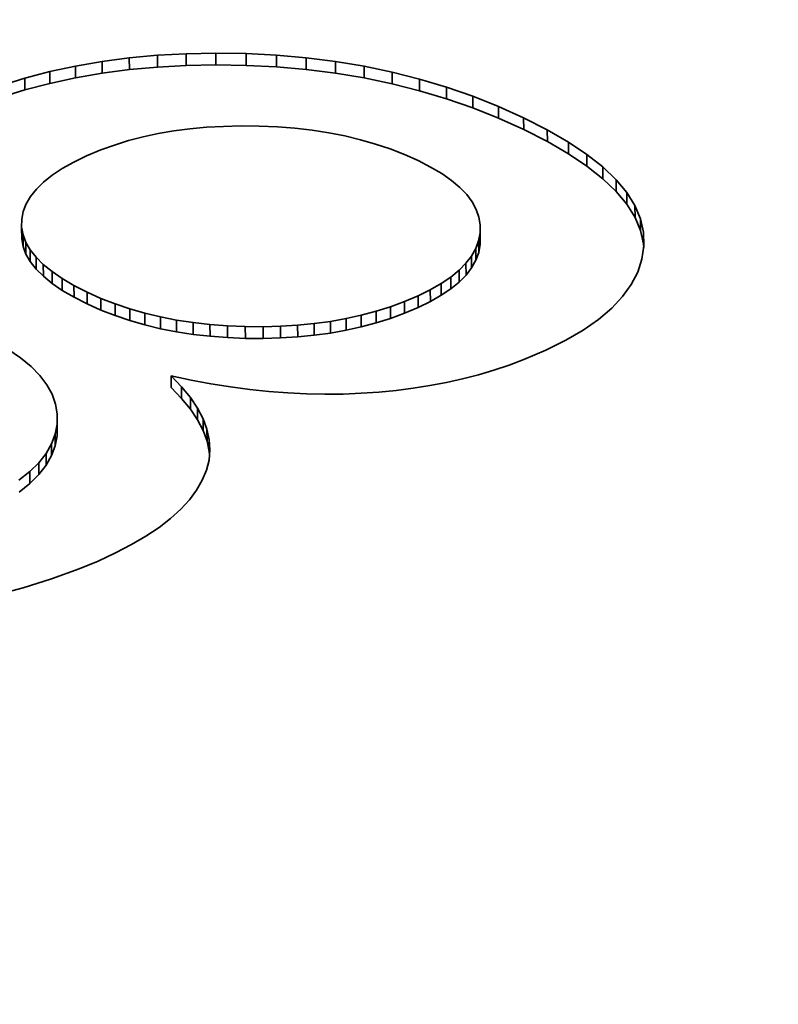
# Model space of a CAD drawing. Extents: x 8 to 406, y 8 to 280.
# Drawn here: x 316 to 317, y 163 to 164 of the extents above; entities that cross this region are included whole.
import ezdxf

# ---------------------------------------------------------------- set-up
doc = ezdxf.new("R2010")
doc.units = 0

msp = doc.modelspace()

# ---------------------------------------------------------------- linework, layer by layer
at = {"color": 7, "lineweight": 35, "ltscale": 0.00067495}
msp.add_line((316.40872, 163.74731), (316.43561, 163.74977), dxfattribs=at)
at = {"color": 7, "lineweight": 35, "ltscale": 0.00069073}
msp.add_line((316.43561, 163.74977), (316.4632, 163.75128), dxfattribs=at)
at = {"color": 7, "lineweight": 35, "ltscale": 0.000281144}
for p, q in [((316.43561, 163.74977), (316.43564, 163.73853)), ((316.78662, 163.68982), (316.78665, 163.67857)), ((316.8295, 163.66658), (316.82953, 163.65533)), ((316.31378, 163.56316), (316.31381, 163.55191))]:
    msp.add_line(p, q, dxfattribs=at)
at = {"color": 7, "lineweight": 35, "ltscale": 0.000708134}
msp.add_line((316.4632, 163.75128), (316.49152, 163.75182), dxfattribs=at)
at = {"color": 7, "lineweight": 35, "ltscale": 0.000281526}
for p, q in [((316.4632, 163.75128), (316.46323, 163.74002)), ((316.52057, 163.75139), (316.5206, 163.74013)), ((316.54971, 163.74995), (316.54974, 163.73869)), ((316.35718, 163.73949), (316.35721, 163.72823)), ((316.3826, 163.74388), (316.38263, 163.73262)), ((316.57828, 163.74747), (316.57831, 163.73621)), ((316.60629, 163.74393), (316.60632, 163.73267)), ((316.63373, 163.73935), (316.63376, 163.72809)), ((316.33249, 163.73413), (316.33252, 163.72287)), ((316.66061, 163.73372), (316.66064, 163.72246)), ((316.71271, 163.7193), (316.71274, 163.70804)), ((316.76254, 163.7007), (316.76257, 163.68944)), ((316.8093, 163.67828), (316.80933, 163.66702)), ((316.84723, 163.65472), (316.84726, 163.64346)), ((316.87524, 163.63052), (316.87527, 163.61926)), ((316.74493, 163.57953), (316.74496, 163.56827)), ((316.90155, 163.58017), (316.90158, 163.56891)), ((316.30688, 163.57764), (316.30692, 163.56638)), ((316.30963, 163.57034), (316.30966, 163.55908)), ((316.73138, 163.55032), (316.73141, 163.53906)), ((316.32632, 163.54918), (316.32635, 163.53792)), ((316.34451, 163.53568), (316.34454, 163.52441)), ((316.36835, 163.52266), (316.36838, 163.5114)), ((316.6972, 163.52492), (316.69724, 163.51366)), ((316.39514, 163.51141), (316.39517, 163.50015)), ((316.65903, 163.50873), (316.65906, 163.49747)), ((316.43863, 163.49889), (316.43866, 163.48763)), ((316.60138, 163.49467), (316.60141, 163.48341)), ((316.61642, 163.49734), (316.61646, 163.48608)), ((316.63104, 163.50058), (316.63107, 163.48932)), ((316.53702, 163.48955), (316.53705, 163.47829)), ((316.55374, 163.48999), (316.55377, 163.47873)), ((316.44891, 163.44235), (316.44894, 163.43109)), ((316.45886, 163.43193), (316.45889, 163.42067)), ((316.47412, 163.41138), (316.47415, 163.40012)), ((316.33954, 163.39621), (316.33957, 163.38495)), ((316.33771, 163.38655), (316.33774, 163.37529)), ((316.33417, 163.37715), (316.3342, 163.36589)), ((316.32892, 163.36803), (316.32895, 163.35677))]:
    msp.add_line(p, q, dxfattribs=at)
at = {"color": 7, "lineweight": 35, "ltscale": 0.000726397}
msp.add_line((316.49152, 163.75182), (316.52057, 163.75139), dxfattribs=at)
at = {"color": 7, "lineweight": 35, "ltscale": 0.000281529}
for p, q in [((316.49152, 163.75182), (316.49158, 163.74055)), ((316.40872, 163.74731), (316.40878, 163.73605)), ((316.3085, 163.72781), (316.30856, 163.71655)), ((316.68692, 163.72704), (316.68698, 163.71577)), ((316.73788, 163.71053), (316.73795, 163.69926)), ((316.86246, 163.6427), (316.86252, 163.63144)), ((316.89334, 163.60567), (316.8934, 163.59441)), ((316.89868, 163.593), (316.89874, 163.58174)), ((316.30554, 163.58505), (316.3056, 163.57379)), ((316.74506, 163.58722), (316.74512, 163.57596)), ((316.74347, 163.57187), (316.74353, 163.56061)), ((316.74072, 163.56445), (316.74078, 163.55319)), ((316.31934, 163.55611), (316.3194, 163.54485)), ((316.73669, 163.55727), (316.73676, 163.54601)), ((316.33469, 163.54236), (316.33475, 163.5311)), ((316.72476, 163.54361), (316.72482, 163.53235)), ((316.70767, 163.53091), (316.70773, 163.51965)), ((316.71686, 163.53714), (316.71692, 163.52588)), ((316.3815, 163.51674), (316.38156, 163.50548)), ((316.67236, 163.51363), (316.67242, 163.50237)), ((316.68542, 163.51915), (316.68549, 163.50789)), ((316.40918, 163.50665), (316.40924, 163.49539)), ((316.42368, 163.50249), (316.42374, 163.49123)), ((316.64523, 163.50438), (316.64529, 163.49312)), ((316.45398, 163.49588), (316.45404, 163.48462)), ((316.46979, 163.49345), (316.46985, 163.48219)), ((316.48605, 163.49161), (316.48611, 163.48035)), ((316.50275, 163.49034), (316.50281, 163.47908)), ((316.51987, 163.48965), (316.51993, 163.47839)), ((316.57004, 163.491), (316.5701, 163.47974)), ((316.58591, 163.49255), (316.58597, 163.48129)), ((316.46725, 163.42162), (316.46732, 163.41035)), ((316.33966, 163.40591), (316.33972, 163.39465)), ((316.4794, 163.40123), (316.47946, 163.38997)), ((316.48315, 163.39117), (316.48322, 163.37991)), ((316.32196, 163.35916), (316.32202, 163.3479)), ((316.31332, 163.35059), (316.31339, 163.33932))]:
    msp.add_line(p, q, dxfattribs=at)
at = {"color": 7, "lineweight": 35, "ltscale": 0.000729489}
for p, q in [((316.52057, 163.75139), (316.54971, 163.74995)), ((316.5206, 163.74013), (316.54974, 163.73869))]:
    msp.add_line(p, q, dxfattribs=at)
at = {"color": 7, "lineweight": 35, "ltscale": 0.000716813}
for p, q in [((316.54971, 163.74995), (316.57828, 163.74747)), ((316.54974, 163.73869), (316.57831, 163.73621))]:
    msp.add_line(p, q, dxfattribs=at)
at = {"color": 7, "lineweight": 35, "ltscale": 0.000631574}
for p, q in [((316.33249, 163.73413), (316.35718, 163.73949)), ((316.33252, 163.72287), (316.35721, 163.72823))]:
    msp.add_line(p, q, dxfattribs=at)
at = {"color": 7, "lineweight": 35, "ltscale": 0.000644955}
for p, q in [((316.35718, 163.73949), (316.3826, 163.74388)), ((316.35721, 163.72823), (316.38263, 163.73262))]:
    msp.add_line(p, q, dxfattribs=at)
at = {"color": 7, "lineweight": 35, "ltscale": 0.000658692}
msp.add_line((316.3826, 163.74388), (316.40872, 163.74731), dxfattribs=at)
at = {"color": 7, "lineweight": 35, "ltscale": 0.000674225}
msp.add_line((316.40878, 163.73605), (316.43564, 163.73853), dxfattribs=at)
at = {"color": 7, "lineweight": 35, "ltscale": 0.00069071}
msp.add_line((316.43564, 163.73853), (316.46323, 163.74002), dxfattribs=at)
at = {"color": 7, "lineweight": 35, "ltscale": 0.000708896}
msp.add_line((316.46323, 163.74002), (316.49158, 163.74055), dxfattribs=at)
at = {"color": 7, "lineweight": 35, "ltscale": 0.000725634}
msp.add_line((316.49158, 163.74055), (316.5206, 163.74013), dxfattribs=at)
at = {"color": 7, "lineweight": 35, "ltscale": 0.000705948}
for p, q in [((316.57828, 163.74747), (316.60629, 163.74393)), ((316.57831, 163.73621), (316.60632, 163.73267))]:
    msp.add_line(p, q, dxfattribs=at)
at = {"color": 7, "lineweight": 35, "ltscale": 0.000695364}
for p, q in [((316.60629, 163.74393), (316.63373, 163.73935)), ((316.60632, 163.73267), (316.63376, 163.72809))]:
    msp.add_line(p, q, dxfattribs=at)
at = {"color": 7, "lineweight": 35, "ltscale": 0.000686731}
for p, q in [((316.63373, 163.73935), (316.66061, 163.73372)), ((316.63376, 163.72809), (316.66064, 163.72246))]:
    msp.add_line(p, q, dxfattribs=at)
at = {"color": 7, "lineweight": 35, "ltscale": 0.000620118}
msp.add_line((316.3085, 163.72781), (316.33249, 163.73413), dxfattribs=at)
at = {"color": 7, "lineweight": 35, "ltscale": 0.000659449}
msp.add_line((316.38263, 163.73262), (316.40878, 163.73605), dxfattribs=at)
at = {"color": 7, "lineweight": 35, "ltscale": 0.000678547}
msp.add_line((316.66061, 163.73372), (316.68692, 163.72704), dxfattribs=at)
at = {"color": 7, "lineweight": 35, "ltscale": 0.000608557}
for p, q in [((316.28528, 163.72052), (316.3085, 163.72781)), ((316.28534, 163.70926), (316.30856, 163.71655))]:
    msp.add_line(p, q, dxfattribs=at)
at = {"color": 7, "lineweight": 35, "ltscale": 0.00061938}
msp.add_line((316.30856, 163.71655), (316.33252, 163.72287), dxfattribs=at)
at = {"color": 7, "lineweight": 35, "ltscale": 0.000679286}
msp.add_line((316.66064, 163.72246), (316.68698, 163.71577), dxfattribs=at)
at = {"color": 7, "lineweight": 35, "ltscale": 0.00067307}
msp.add_line((316.68692, 163.72704), (316.71271, 163.7193), dxfattribs=at)
at = {"color": 7, "lineweight": 35, "ltscale": 0.000672339}
msp.add_line((316.68698, 163.71577), (316.71274, 163.70804), dxfattribs=at)
at = {"color": 7, "lineweight": 35, "ltscale": 0.000666549}
msp.add_line((316.71271, 163.7193), (316.73788, 163.71053), dxfattribs=at)
at = {"color": 7, "lineweight": 35, "ltscale": 0.000663603}
msp.add_line((316.73788, 163.71053), (316.76254, 163.7007), dxfattribs=at)
at = {"color": 7, "lineweight": 35, "ltscale": 0.00066727}
msp.add_line((316.71274, 163.70804), (316.73795, 163.69926), dxfattribs=at)
at = {"color": 7, "lineweight": 35, "ltscale": 0.000660555}
msp.add_line((316.76254, 163.7007), (316.78662, 163.68982), dxfattribs=at)
at = {"color": 7, "lineweight": 35, "ltscale": 0.000662894}
msp.add_line((316.73795, 163.69926), (316.76257, 163.68944), dxfattribs=at)
at = {"color": 7, "lineweight": 35, "ltscale": 0.000422005}
msp.add_line((316.51587, 163.68202), (316.49899, 163.68166), dxfattribs=at)
at = {"color": 7, "lineweight": 35, "ltscale": 0.000434137}
msp.add_line((316.53323, 163.68184), (316.51587, 163.68202), dxfattribs=at)
at = {"color": 7, "lineweight": 35, "ltscale": 0.000434499}
msp.add_line((316.5506, 163.68111), (316.53323, 163.68184), dxfattribs=at)
at = {"color": 7, "lineweight": 35, "ltscale": 0.000660398}
msp.add_line((316.76257, 163.68944), (316.78665, 163.67857), dxfattribs=at)
at = {"color": 7, "lineweight": 35, "ltscale": 0.000636006}
msp.add_line((316.78662, 163.68982), (316.8093, 163.67828), dxfattribs=at)
at = {"color": 7, "lineweight": 35, "ltscale": 0.000369166}
msp.add_line((316.43637, 163.67471), (316.42194, 163.6716), dxfattribs=at)
at = {"color": 7, "lineweight": 35, "ltscale": 0.000378477}
msp.add_line((316.45129, 163.67726), (316.43637, 163.67471), dxfattribs=at)
at = {"color": 7, "lineweight": 35, "ltscale": 0.000388561}
msp.add_line((316.46671, 163.67928), (316.45129, 163.67726), dxfattribs=at)
at = {"color": 7, "lineweight": 35, "ltscale": 0.000399175}
msp.add_line((316.4826, 163.68074), (316.46671, 163.67928), dxfattribs=at)
at = {"color": 7, "lineweight": 35, "ltscale": 0.000410337}
msp.add_line((316.49899, 163.68166), (316.4826, 163.68074), dxfattribs=at)
at = {"color": 7, "lineweight": 35, "ltscale": 0.00042394}
msp.add_line((316.5675, 163.67979), (316.5506, 163.68111), dxfattribs=at)
at = {"color": 7, "lineweight": 35, "ltscale": 0.000413135}
msp.add_line((316.58392, 163.67792), (316.5675, 163.67979), dxfattribs=at)
at = {"color": 7, "lineweight": 35, "ltscale": 0.000402962}
msp.add_line((316.59985, 163.67546), (316.58392, 163.67792), dxfattribs=at)
at = {"color": 7, "lineweight": 35, "ltscale": 0.000393294}
msp.add_line((316.6153, 163.67245), (316.59985, 163.67546), dxfattribs=at)
at = {"color": 7, "lineweight": 35, "ltscale": 0.00038518}
msp.add_line((316.63028, 163.66887), (316.6153, 163.67245), dxfattribs=at)
at = {"color": 7, "lineweight": 35, "ltscale": 0.00063618}
msp.add_line((316.78665, 163.67857), (316.80933, 163.66702), dxfattribs=at)
at = {"color": 7, "lineweight": 35, "ltscale": 0.000583694}
msp.add_line((316.8093, 163.67828), (316.8295, 163.66658), dxfattribs=at)
at = {"color": 7, "lineweight": 35, "ltscale": 0.000345988}
msp.add_line((316.39453, 163.66374), (316.38153, 163.659), dxfattribs=at)
at = {"color": 7, "lineweight": 35, "ltscale": 0.000352545}
msp.add_line((316.40799, 163.66795), (316.39453, 163.66374), dxfattribs=at)
at = {"color": 7, "lineweight": 35, "ltscale": 0.000360386}
msp.add_line((316.42194, 163.6716), (316.40799, 163.66795), dxfattribs=at)
at = {"color": 7, "lineweight": 35, "ltscale": 0.000377063}
for p, q in [((316.64478, 163.6647), (316.63028, 163.66887)), ((316.40918, 163.50665), (316.42368, 163.50249)), ((316.40924, 163.49539), (316.42374, 163.49123))]:
    msp.add_line(p, q, dxfattribs=at)
at = {"color": 7, "lineweight": 35, "ltscale": 0.000370218}
msp.add_line((316.65881, 163.65999), (316.64478, 163.6647), dxfattribs=at)
at = {"color": 7, "lineweight": 35, "ltscale": 0.000583503}
msp.add_line((316.80933, 163.66702), (316.82953, 163.65533), dxfattribs=at)
at = {"color": 7, "lineweight": 35, "ltscale": 0.000533236}
msp.add_line((316.8295, 163.66658), (316.84723, 163.65472), dxfattribs=at)
at = {"color": 7, "lineweight": 35, "ltscale": 0.000371671}
msp.add_line((316.38153, 163.659), (316.36783, 163.65323), dxfattribs=at)
at = {"color": 7, "lineweight": 35, "ltscale": 0.00036369}
msp.add_line((316.67236, 163.65469), (316.65881, 163.65999), dxfattribs=at)
at = {"color": 7, "lineweight": 35, "ltscale": 0.000357889}
msp.add_line((316.68542, 163.64883), (316.67236, 163.65469), dxfattribs=at)
at = {"color": 7, "lineweight": 35, "ltscale": 0.000533448}
msp.add_line((316.82953, 163.65533), (316.84726, 163.64346), dxfattribs=at)
at = {"color": 7, "lineweight": 35, "ltscale": 0.000485074}
msp.add_line((316.84723, 163.65472), (316.86246, 163.6427), dxfattribs=at)
at = {"color": 7, "lineweight": 35, "ltscale": 0.000314942}
msp.add_line((316.35547, 163.64726), (316.34448, 163.6411), dxfattribs=at)
at = {"color": 7, "lineweight": 35, "ltscale": 0.000343107}
msp.add_line((316.36783, 163.65323), (316.35547, 163.64726), dxfattribs=at)
at = {"color": 7, "lineweight": 35, "ltscale": 0.000338655}
msp.add_line((316.69748, 163.64265), (316.68542, 163.64883), dxfattribs=at)
at = {"color": 7, "lineweight": 35, "ltscale": 0.000263685}
msp.add_line((316.33484, 163.63475), (316.32657, 163.6282), dxfattribs=at)
at = {"color": 7, "lineweight": 35, "ltscale": 0.000288629}
msp.add_line((316.34448, 163.6411), (316.33484, 163.63475), dxfattribs=at)
at = {"color": 7, "lineweight": 35, "ltscale": 0.000310429}
msp.add_line((316.70816, 163.63632), (316.69748, 163.64265), dxfattribs=at)
at = {"color": 7, "lineweight": 35, "ltscale": 0.000284042}
msp.add_line((316.71747, 163.62981), (316.70816, 163.63632), dxfattribs=at)
at = {"color": 7, "lineweight": 35, "ltscale": 0.000485673}
msp.add_line((316.84726, 163.64346), (316.86252, 163.63144), dxfattribs=at)
at = {"color": 7, "lineweight": 35, "ltscale": 0.000441426}
msp.add_line((316.86246, 163.6427), (316.87524, 163.63052), dxfattribs=at)
at = {"color": 7, "lineweight": 35, "ltscale": 0.000241162}
msp.add_line((316.32657, 163.6282), (316.31967, 163.62146), dxfattribs=at)
at = {"color": 7, "lineweight": 35, "ltscale": 0.000260525}
msp.add_line((316.72546, 163.62312), (316.71747, 163.62981), dxfattribs=at)
at = {"color": 7, "lineweight": 35, "ltscale": 0.000440874}
msp.add_line((316.86252, 163.63144), (316.87527, 163.61926), dxfattribs=at)
at = {"color": 7, "lineweight": 35, "ltscale": 0.000401971}
msp.add_line((316.87524, 163.63052), (316.88553, 163.61816), dxfattribs=at)
at = {"color": 7, "lineweight": 35, "ltscale": 0.000221979}
msp.add_line((316.31967, 163.62146), (316.31412, 163.61453), dxfattribs=at)
at = {"color": 7, "lineweight": 35, "ltscale": 0.00023794}
msp.add_line((316.73209, 163.61629), (316.72546, 163.62312), dxfattribs=at)
at = {"color": 7, "lineweight": 35, "ltscale": 0.000219116}
msp.add_line((316.73734, 163.60927), (316.73209, 163.61629), dxfattribs=at)
at = {"color": 7, "lineweight": 35, "ltscale": 0.000402167}
msp.add_line((316.87527, 163.61926), (316.88559, 163.60692), dxfattribs=at)
at = {"color": 7, "lineweight": 35, "ltscale": 0.00036845}
msp.add_line((316.88553, 163.61816), (316.89334, 163.60567), dxfattribs=at)
at = {"color": 7, "lineweight": 35, "ltscale": 0.000281147}
for p, q in [((316.88553, 163.61816), (316.88559, 163.60692)), ((316.35571, 163.5291), (316.35577, 163.51785)), ((316.48535, 163.38121), (316.48541, 163.36996))]:
    msp.add_line(p, q, dxfattribs=at)
at = {"color": 7, "lineweight": 35, "ltscale": 0.000196372}
msp.add_line((316.30994, 163.60742), (316.3071, 163.6001), dxfattribs=at)
at = {"color": 7, "lineweight": 35, "ltscale": 0.000206217}
msp.add_line((316.31412, 163.61453), (316.30994, 163.60742), dxfattribs=at)
at = {"color": 7, "lineweight": 35, "ltscale": 0.000204862}
msp.add_line((316.74127, 163.60208), (316.73734, 163.60927), dxfattribs=at)
at = {"color": 7, "lineweight": 35, "ltscale": 0.000368774}
msp.add_line((316.88559, 163.60692), (316.8934, 163.59441), dxfattribs=at)
at = {"color": 7, "lineweight": 35, "ltscale": 0.000191223}
msp.add_line((316.3071, 163.6001), (316.30563, 163.59259), dxfattribs=at)
at = {"color": 7, "lineweight": 35, "ltscale": 0.000194717}
msp.add_line((316.74384, 163.59473), (316.74127, 163.60208), dxfattribs=at)
at = {"color": 7, "lineweight": 35, "ltscale": 0.000343619}
for p, q in [((316.89334, 163.60567), (316.89868, 163.593)), ((316.8934, 163.59441), (316.89874, 163.58174))]:
    msp.add_line(p, q, dxfattribs=at)
at = {"color": 7, "lineweight": 35, "ltscale": 0.00018846}
msp.add_line((316.30563, 163.59259), (316.30554, 163.58505), dxfattribs=at)
at = {"color": 7, "lineweight": 35, "ltscale": 0.000190148}
msp.add_line((316.74506, 163.58722), (316.74384, 163.59473), dxfattribs=at)
at = {"color": 7, "lineweight": 35, "ltscale": 0.000328734}
msp.add_line((316.89868, 163.593), (316.90155, 163.58017), dxfattribs=at)
at = {"color": 7, "lineweight": 35, "ltscale": 0.000188409}
msp.add_line((316.30554, 163.58505), (316.30688, 163.57764), dxfattribs=at)
at = {"color": 7, "lineweight": 35, "ltscale": 0.000194968}
msp.add_line((316.74347, 163.57187), (316.74493, 163.57953), dxfattribs=at)
at = {"color": 7, "lineweight": 35, "ltscale": 0.000192285}
msp.add_line((316.74493, 163.57953), (316.74506, 163.58722), dxfattribs=at)
at = {"color": 7, "lineweight": 35, "ltscale": 0.000328569}
msp.add_line((316.89874, 163.58174), (316.90158, 163.56891), dxfattribs=at)
at = {"color": 7, "lineweight": 35, "ltscale": 0.00032476}
msp.add_line((316.90155, 163.58017), (316.90192, 163.56718), dxfattribs=at)
at = {"color": 7, "lineweight": 35, "ltscale": 0.000188275}
msp.add_line((316.3056, 163.57379), (316.30692, 163.56638), dxfattribs=at)
at = {"color": 7, "lineweight": 35, "ltscale": 0.000194843}
for p, q in [((316.30688, 163.57764), (316.30963, 163.57034)), ((316.30692, 163.56638), (316.30966, 163.55908))]:
    msp.add_line(p, q, dxfattribs=at)
at = {"color": 7, "lineweight": 35, "ltscale": 0.000207481}
msp.add_line((316.30963, 163.57034), (316.31378, 163.56316), dxfattribs=at)
at = {"color": 7, "lineweight": 35, "ltscale": 0.000197701}
for p, q in [((316.74072, 163.56445), (316.74347, 163.57187)), ((316.74078, 163.55319), (316.74353, 163.56061))]:
    msp.add_line(p, q, dxfattribs=at)
at = {"color": 7, "lineweight": 35, "ltscale": 0.000192299}
msp.add_line((316.74496, 163.56827), (316.74512, 163.57596), dxfattribs=at)
at = {"color": 7, "lineweight": 35, "ltscale": 8.2454e-05}
msp.add_line((316.90158, 163.56891), (316.9017, 163.56561), dxfattribs=at)
at = {"color": 7, "lineweight": 35, "ltscale": 0.00020715}
msp.add_line((316.30966, 163.55908), (316.31381, 163.55191), dxfattribs=at)
at = {"color": 7, "lineweight": 35, "ltscale": 0.000224368}
msp.add_line((316.31378, 163.56316), (316.31934, 163.55611), dxfattribs=at)
at = {"color": 7, "lineweight": 35, "ltscale": 0.000205971}
for p, q in [((316.73669, 163.55727), (316.74072, 163.56445)), ((316.73676, 163.54601), (316.74078, 163.55319))]:
    msp.add_line(p, q, dxfattribs=at)
at = {"color": 7, "lineweight": 35, "ltscale": 0.000194826}
msp.add_line((316.74353, 163.56061), (316.74496, 163.56827), dxfattribs=at)
at = {"color": 7, "lineweight": 35, "ltscale": 0.000325151}
msp.add_line((316.90192, 163.56718), (316.89999, 163.55432), dxfattribs=at)
at = {"color": 7, "lineweight": 35, "ltscale": 0.00022514}
msp.add_line((316.31381, 163.55191), (316.3194, 163.54485), dxfattribs=at)
at = {"color": 7, "lineweight": 35, "ltscale": 0.000246005}
msp.add_line((316.31934, 163.55611), (316.32632, 163.54918), dxfattribs=at)
at = {"color": 7, "lineweight": 35, "ltscale": 0.000235758}
msp.add_line((316.72476, 163.54361), (316.73138, 163.55032), dxfattribs=at)
at = {"color": 7, "lineweight": 35, "ltscale": 0.000218516}
msp.add_line((316.73138, 163.55032), (316.73669, 163.55727), dxfattribs=at)
at = {"color": 7, "lineweight": 35, "ltscale": 0.000326439}
msp.add_line((316.89999, 163.55432), (316.89597, 163.5419), dxfattribs=at)
at = {"color": 7, "lineweight": 35, "ltscale": 0.000245464}
msp.add_line((316.3194, 163.54485), (316.32635, 163.53792), dxfattribs=at)
at = {"color": 7, "lineweight": 35, "ltscale": 0.00026977}
msp.add_line((316.32632, 163.54918), (316.33469, 163.54236), dxfattribs=at)
at = {"color": 7, "lineweight": 35, "ltscale": 0.000297101}
msp.add_line((316.33469, 163.54236), (316.34451, 163.53568), dxfattribs=at)
at = {"color": 7, "lineweight": 35, "ltscale": 0.000255357}
for p, q in [((316.71686, 163.53714), (316.72476, 163.54361)), ((316.71692, 163.52588), (316.72482, 163.53235))]:
    msp.add_line(p, q, dxfattribs=at)
at = {"color": 7, "lineweight": 35, "ltscale": 0.00021898}
msp.add_line((316.73141, 163.53906), (316.73676, 163.54601), dxfattribs=at)
at = {"color": 7, "lineweight": 35, "ltscale": 0.000337134}
msp.add_line((316.89597, 163.5419), (316.88977, 163.52992), dxfattribs=at)
at = {"color": 7, "lineweight": 35, "ltscale": 0.000270362}
msp.add_line((316.32635, 163.53792), (316.33475, 163.5311), dxfattribs=at)
at = {"color": 7, "lineweight": 35, "ltscale": 0.00029647}
msp.add_line((316.33475, 163.5311), (316.34454, 163.52441), dxfattribs=at)
at = {"color": 7, "lineweight": 35, "ltscale": 0.000324702}
msp.add_line((316.34451, 163.53568), (316.35571, 163.5291), dxfattribs=at)
at = {"color": 7, "lineweight": 35, "ltscale": 0.000301589}
msp.add_line((316.6972, 163.52492), (316.70767, 163.53091), dxfattribs=at)
at = {"color": 7, "lineweight": 35, "ltscale": 0.000277417}
for p, q in [((316.70767, 163.53091), (316.71686, 163.53714)), ((316.70773, 163.51965), (316.71692, 163.52588))]:
    msp.add_line(p, q, dxfattribs=at)
at = {"color": 7, "lineweight": 35, "ltscale": 0.000235223}
msp.add_line((316.72482, 163.53235), (316.73141, 163.53906), dxfattribs=at)
at = {"color": 7, "lineweight": 35, "ltscale": 0.000325167}
msp.add_line((316.34454, 163.52441), (316.35577, 163.51785), dxfattribs=at)
at = {"color": 7, "lineweight": 35, "ltscale": 0.000354514}
msp.add_line((316.35571, 163.5291), (316.36835, 163.52266), dxfattribs=at)
at = {"color": 7, "lineweight": 35, "ltscale": 0.000360603}
msp.add_line((316.36835, 163.52266), (316.3815, 163.51674), dxfattribs=at)
at = {"color": 7, "lineweight": 35, "ltscale": 0.000327902}
msp.add_line((316.68542, 163.51915), (316.6972, 163.52492), dxfattribs=at)
at = {"color": 7, "lineweight": 35, "ltscale": 0.000355604}
msp.add_line((316.88977, 163.52992), (316.88147, 163.51837), dxfattribs=at)
at = {"color": 7, "lineweight": 35, "ltscale": 0.000354008}
msp.add_line((316.35577, 163.51785), (316.36838, 163.5114), dxfattribs=at)
at = {"color": 7, "lineweight": 35, "ltscale": 0.000366099}
msp.add_line((316.3815, 163.51674), (316.39514, 163.51141), dxfattribs=at)
at = {"color": 7, "lineweight": 35, "ltscale": 0.00035518}
msp.add_line((316.65903, 163.50873), (316.67236, 163.51363), dxfattribs=at)
at = {"color": 7, "lineweight": 35, "ltscale": 0.000354537}
for p, q in [((316.67236, 163.51363), (316.68542, 163.51915)), ((316.67242, 163.50237), (316.68549, 163.50789))]:
    msp.add_line(p, q, dxfattribs=at)
at = {"color": 7, "lineweight": 35, "ltscale": 0.000327217}
msp.add_line((316.68549, 163.50789), (316.69724, 163.51366), dxfattribs=at)
at = {"color": 7, "lineweight": 35, "ltscale": 0.000302251}
msp.add_line((316.69724, 163.51366), (316.70773, 163.51965), dxfattribs=at)
at = {"color": 7, "lineweight": 35, "ltscale": 0.000381336}
msp.add_line((316.88147, 163.51837), (316.87103, 163.50725), dxfattribs=at)
at = {"color": 7, "lineweight": 35, "ltscale": 0.000361298}
msp.add_line((316.36838, 163.5114), (316.38156, 163.50548), dxfattribs=at)
at = {"color": 7, "lineweight": 35, "ltscale": 0.000365388}
msp.add_line((316.38156, 163.50548), (316.39517, 163.50015), dxfattribs=at)
at = {"color": 7, "lineweight": 35, "ltscale": 0.000370584}
msp.add_line((316.39514, 163.51141), (316.40918, 163.50665), dxfattribs=at)
at = {"color": 7, "lineweight": 35, "ltscale": 0.000384528}
msp.add_line((316.42368, 163.50249), (316.43863, 163.49889), dxfattribs=at)
at = {"color": 7, "lineweight": 35, "ltscale": 0.000367263}
msp.add_line((316.63104, 163.50058), (316.64523, 163.50438), dxfattribs=at)
at = {"color": 7, "lineweight": 35, "ltscale": 0.00036158}
msp.add_line((316.64523, 163.50438), (316.65903, 163.50873), dxfattribs=at)
at = {"color": 7, "lineweight": 35, "ltscale": 0.000412442}
msp.add_line((316.87103, 163.50725), (316.85846, 163.49657), dxfattribs=at)
at = {"color": 7, "lineweight": 35, "ltscale": 0.000371307}
msp.add_line((316.39517, 163.50015), (316.40924, 163.49539), dxfattribs=at)
at = {"color": 7, "lineweight": 35, "ltscale": 0.000391047}
msp.add_line((316.43863, 163.49889), (316.45398, 163.49588), dxfattribs=at)
at = {"color": 7, "lineweight": 35, "ltscale": 0.00039983}
for p, q in [((316.45398, 163.49588), (316.46979, 163.49345)), ((316.45404, 163.48462), (316.46985, 163.48219))]:
    msp.add_line(p, q, dxfattribs=at)
at = {"color": 7, "lineweight": 35, "ltscale": 0.000409258}
for p, q in [((316.46979, 163.49345), (316.48605, 163.49161)), ((316.46985, 163.48219), (316.48611, 163.48035))]:
    msp.add_line(p, q, dxfattribs=at)
at = {"color": 7, "lineweight": 35, "ltscale": 0.000390428}
msp.add_line((316.58591, 163.49255), (316.60138, 163.49467), dxfattribs=at)
at = {"color": 7, "lineweight": 35, "ltscale": 0.000382007}
for p, q in [((316.60138, 163.49467), (316.61642, 163.49734)), ((316.60141, 163.48341), (316.61646, 163.48608))]:
    msp.add_line(p, q, dxfattribs=at)
at = {"color": 7, "lineweight": 35, "ltscale": 0.000374289}
for p, q in [((316.61642, 163.49734), (316.63104, 163.50058)), ((316.61646, 163.48608), (316.63107, 163.48932))]:
    msp.add_line(p, q, dxfattribs=at)
at = {"color": 7, "lineweight": 35, "ltscale": 0.000368}
msp.add_line((316.63107, 163.48932), (316.64529, 163.49312), dxfattribs=at)
at = {"color": 7, "lineweight": 35, "ltscale": 0.000360853}
msp.add_line((316.64529, 163.49312), (316.65906, 163.49747), dxfattribs=at)
at = {"color": 7, "lineweight": 35, "ltscale": 0.000355897}
msp.add_line((316.65906, 163.49747), (316.67242, 163.50237), dxfattribs=at)
at = {"color": 7, "lineweight": 35, "ltscale": 0.000447643}
msp.add_line((316.85846, 163.49657), (316.84378, 163.48631), dxfattribs=at)
at = {"color": 7, "lineweight": 35, "ltscale": 0.000383786}
msp.add_line((316.42374, 163.49123), (316.43866, 163.48763), dxfattribs=at)
at = {"color": 7, "lineweight": 35, "ltscale": 0.000391796}
msp.add_line((316.43866, 163.48763), (316.45404, 163.48462), dxfattribs=at)
at = {"color": 7, "lineweight": 35, "ltscale": 0.000418527}
for p, q in [((316.48605, 163.49161), (316.50275, 163.49034)), ((316.48611, 163.48035), (316.50281, 163.47908))]:
    msp.add_line(p, q, dxfattribs=at)
at = {"color": 7, "lineweight": 35, "ltscale": 0.000428353}
for p, q in [((316.50275, 163.49034), (316.51987, 163.48965)), ((316.50281, 163.47908), (316.51993, 163.47839))]:
    msp.add_line(p, q, dxfattribs=at)
at = {"color": 7, "lineweight": 35, "ltscale": 0.00042878}
msp.add_line((316.51987, 163.48965), (316.53702, 163.48955), dxfattribs=at)
at = {"color": 7, "lineweight": 35, "ltscale": 0.000418237}
for p, q in [((316.53702, 163.48955), (316.55374, 163.48999)), ((316.53705, 163.47829), (316.55377, 163.47873))]:
    msp.add_line(p, q, dxfattribs=at)
at = {"color": 7, "lineweight": 35, "ltscale": 0.000408187}
msp.add_line((316.55374, 163.48999), (316.57004, 163.491), dxfattribs=at)
at = {"color": 7, "lineweight": 35, "ltscale": 0.000398632}
for p, q in [((316.57004, 163.491), (316.58591, 163.49255)), ((316.5701, 163.47974), (316.58597, 163.48129))]:
    msp.add_line(p, q, dxfattribs=at)
at = {"color": 7, "lineweight": 35, "ltscale": 0.000487558}
msp.add_line((316.84378, 163.48631), (316.82693, 163.47649), dxfattribs=at)
at = {"color": 7, "lineweight": 35, "ltscale": 0.000428017}
msp.add_line((316.51993, 163.47839), (316.53705, 163.47829), dxfattribs=at)
at = {"color": 7, "lineweight": 35, "ltscale": 0.000408948}
msp.add_line((316.55377, 163.47873), (316.5701, 163.47974), dxfattribs=at)
at = {"color": 7, "lineweight": 35, "ltscale": 0.000389672}
msp.add_line((316.58597, 163.48129), (316.60141, 163.48341), dxfattribs=at)
at = {"color": 7, "lineweight": 35, "ltscale": 0.000528689}
msp.add_line((316.82693, 163.47649), (316.80798, 163.4671), dxfattribs=at)
at = {"color": 7, "lineweight": 35, "ltscale": 0.000362329}
msp.add_line((316.30435, 163.45982), (316.29245, 163.46809), dxfattribs=at)
at = {"color": 7, "lineweight": 35, "ltscale": 0.000572073}
msp.add_line((316.80798, 163.4671), (316.78693, 163.45815), dxfattribs=at)
at = {"color": 7, "lineweight": 35, "ltscale": 0.000331297}
msp.add_line((316.31454, 163.45135), (316.30435, 163.45982), dxfattribs=at)
at = {"color": 7, "lineweight": 35, "ltscale": 0.000381068}
msp.add_line((316.78693, 163.45815), (316.77264, 163.45282), dxfattribs=at)
at = {"color": 7, "lineweight": 35, "ltscale": 0.000302945}
msp.add_line((316.323, 163.44267), (316.31454, 163.45135), dxfattribs=at)
at = {"color": 7, "lineweight": 35, "ltscale": 0.000387562}
msp.add_line((316.75809, 163.44794), (316.74323, 163.44353), dxfattribs=at)
at = {"color": 7, "lineweight": 35, "ltscale": 0.00038385}
msp.add_line((316.77264, 163.45282), (316.75809, 163.44794), dxfattribs=at)
at = {"color": 7, "lineweight": 35, "ltscale": 0.000278783}
msp.add_line((316.32974, 163.43379), (316.323, 163.44267), dxfattribs=at)
at = {"color": 7, "lineweight": 35, "ltscale": 0.0003602}
for p, q in [((316.44891, 163.44235), (316.45886, 163.43193)), ((316.44894, 163.43109), (316.45889, 163.42067))]:
    msp.add_line(p, q, dxfattribs=at)
at = {"color": 7, "lineweight": 35, "ltscale": 0.000488771}
msp.add_line((316.46805, 163.43834), (316.44891, 163.44235), dxfattribs=at)
at = {"color": 7, "lineweight": 35, "ltscale": 0.000481702}
msp.add_line((316.487, 163.43486), (316.46805, 163.43834), dxfattribs=at)
at = {"color": 7, "lineweight": 35, "ltscale": 0.000396468}
msp.add_line((316.72806, 163.43959), (316.71259, 163.43611), dxfattribs=at)
at = {"color": 7, "lineweight": 35, "ltscale": 0.000391745}
msp.add_line((316.74323, 163.44353), (316.72806, 163.43959), dxfattribs=at)
at = {"color": 7, "lineweight": 35, "ltscale": 0.00025988}
msp.add_line((316.33478, 163.4247), (316.32974, 163.43379), dxfattribs=at)
at = {"color": 7, "lineweight": 35, "ltscale": 0.000332443}
msp.add_line((316.45886, 163.43193), (316.46725, 163.42162), dxfattribs=at)
at = {"color": 7, "lineweight": 35, "ltscale": 0.000473561}
msp.add_line((316.50571, 163.43188), (316.487, 163.43486), dxfattribs=at)
at = {"color": 7, "lineweight": 35, "ltscale": 0.000466353}
msp.add_line((316.5242, 163.42944), (316.50571, 163.43188), dxfattribs=at)
at = {"color": 7, "lineweight": 35, "ltscale": 0.00046032}
msp.add_line((316.54251, 163.42751), (316.5242, 163.42944), dxfattribs=at)
at = {"color": 7, "lineweight": 35, "ltscale": 0.000453022}
msp.add_line((316.56058, 163.4261), (316.54251, 163.42751), dxfattribs=at)
at = {"color": 7, "lineweight": 35, "ltscale": 0.000419319}
msp.add_line((316.6644, 163.42845), (316.64771, 163.42682), dxfattribs=at)
at = {"color": 7, "lineweight": 35, "ltscale": 0.000412261}
msp.add_line((316.68076, 163.43054), (316.6644, 163.42845), dxfattribs=at)
at = {"color": 7, "lineweight": 35, "ltscale": 0.000406331}
msp.add_line((316.69681, 163.43309), (316.68076, 163.43054), dxfattribs=at)
at = {"color": 7, "lineweight": 35, "ltscale": 0.000401606}
msp.add_line((316.71259, 163.43611), (316.69681, 163.43309), dxfattribs=at)
at = {"color": 7, "lineweight": 35, "ltscale": 0.000246495}
msp.add_line((316.33807, 163.41541), (316.33478, 163.4247), dxfattribs=at)
at = {"color": 7, "lineweight": 35, "ltscale": 0.000332925}
msp.add_line((316.45889, 163.42067), (316.46732, 163.41035), dxfattribs=at)
at = {"color": 7, "lineweight": 35, "ltscale": 0.000308199}
msp.add_line((316.46725, 163.42162), (316.47412, 163.41138), dxfattribs=at)
at = {"color": 7, "lineweight": 35, "ltscale": 0.00044763}
msp.add_line((316.57846, 163.42522), (316.56058, 163.4261), dxfattribs=at)
at = {"color": 7, "lineweight": 35, "ltscale": 0.000441082}
msp.add_line((316.5961, 163.42484), (316.57846, 163.42522), dxfattribs=at)
at = {"color": 7, "lineweight": 35, "ltscale": 0.000435655}
msp.add_line((316.61353, 163.42499), (316.5961, 163.42484), dxfattribs=at)
at = {"color": 7, "lineweight": 35, "ltscale": 0.000431387}
msp.add_line((316.63077, 163.42566), (316.61353, 163.42499), dxfattribs=at)
at = {"color": 7, "lineweight": 35, "ltscale": 0.000424423}
msp.add_line((316.64771, 163.42682), (316.63077, 163.42566), dxfattribs=at)
at = {"color": 7, "lineweight": 35, "ltscale": 0.000240568}
msp.add_line((316.33966, 163.40591), (316.33807, 163.41541), dxfattribs=at)
at = {"color": 7, "lineweight": 35, "ltscale": 0.000307774}
msp.add_line((316.46732, 163.41035), (316.47415, 163.40012), dxfattribs=at)
at = {"color": 7, "lineweight": 35, "ltscale": 0.00028596}
msp.add_line((316.47412, 163.41138), (316.4794, 163.40123), dxfattribs=at)
at = {"color": 7, "lineweight": 35, "ltscale": 0.000242634}
msp.add_line((316.33954, 163.39621), (316.33966, 163.40591), dxfattribs=at)
at = {"color": 7, "lineweight": 35, "ltscale": 0.000286313}
msp.add_line((316.47415, 163.40012), (316.47946, 163.38997), dxfattribs=at)
at = {"color": 7, "lineweight": 35, "ltscale": 0.000268333}
for p, q in [((316.4794, 163.40123), (316.48315, 163.39117)), ((316.47946, 163.38997), (316.48322, 163.37991))]:
    msp.add_line(p, q, dxfattribs=at)
at = {"color": 7, "lineweight": 35, "ltscale": 0.000245771}
for p, q in [((316.33771, 163.38655), (316.33954, 163.39621)), ((316.33774, 163.37529), (316.33957, 163.38495))]:
    msp.add_line(p, q, dxfattribs=at)
at = {"color": 7, "lineweight": 35, "ltscale": 0.000242645}
msp.add_line((316.33957, 163.38495), (316.33972, 163.39465), dxfattribs=at)
at = {"color": 7, "lineweight": 35, "ltscale": 0.000255085}
msp.add_line((316.48315, 163.39117), (316.48535, 163.38121), dxfattribs=at)
at = {"color": 7, "lineweight": 35, "ltscale": 0.000251099}
for p, q in [((316.33417, 163.37715), (316.33771, 163.38655)), ((316.3342, 163.36589), (316.33774, 163.37529))]:
    msp.add_line(p, q, dxfattribs=at)
at = {"color": 7, "lineweight": 35, "ltscale": 0.000254712}
msp.add_line((316.48322, 163.37991), (316.48541, 163.36996), dxfattribs=at)
at = {"color": 7, "lineweight": 35, "ltscale": 0.000247381}
msp.add_line((316.48535, 163.38121), (316.48602, 163.37134), dxfattribs=at)
at = {"color": 7, "lineweight": 35, "ltscale": 0.00026317}
for p, q in [((316.32892, 163.36803), (316.33417, 163.37715)), ((316.32895, 163.35677), (316.3342, 163.36589))]:
    msp.add_line(p, q, dxfattribs=at)
at = {"color": 7, "lineweight": 35, "ltscale": 0.000245591}
msp.add_line((316.48602, 163.37134), (316.48511, 163.36156), dxfattribs=at)
at = {"color": 7, "lineweight": 35, "ltscale": 0.000281745}
msp.add_line((316.32196, 163.35916), (316.32892, 163.36803), dxfattribs=at)
at = {"color": 7, "lineweight": 35, "ltscale": 0.000249804}
msp.add_line((316.48511, 163.36156), (316.48267, 163.35187), dxfattribs=at)
at = {"color": 7, "lineweight": 35, "ltscale": 7.49081e-05}
msp.add_line((316.48541, 163.36996), (316.4856, 163.36697), dxfattribs=at)
at = {"color": 7, "lineweight": 35, "ltscale": 0.000304268}
for p, q in [((316.31332, 163.35059), (316.32196, 163.35916)), ((316.31339, 163.33932), (316.32202, 163.3479))]:
    msp.add_line(p, q, dxfattribs=at)
at = {"color": 7, "lineweight": 35, "ltscale": 0.000281275}
msp.add_line((316.32202, 163.3479), (316.32895, 163.35677), dxfattribs=at)
at = {"color": 7, "lineweight": 35, "ltscale": 0.000260222}
msp.add_line((316.48267, 163.35187), (316.47864, 163.34227), dxfattribs=at)
at = {"color": 7, "lineweight": 35, "ltscale": 0.000332076}
msp.add_line((316.30298, 163.34225), (316.31332, 163.35059), dxfattribs=at)
at = {"color": 7, "lineweight": 35, "ltscale": 0.000273108}
msp.add_line((316.47864, 163.34227), (316.47318, 163.33281), dxfattribs=at)
at = {"color": 7, "lineweight": 35, "ltscale": 0.000331837}
msp.add_line((316.30304, 163.33101), (316.31339, 163.33932), dxfattribs=at)
at = {"color": 7, "lineweight": 35, "ltscale": 0.000288086}
msp.add_line((316.47318, 163.33281), (316.46628, 163.32358), dxfattribs=at)
at = {"color": 7, "lineweight": 35, "ltscale": 0.000306698}
msp.add_line((316.46628, 163.32358), (316.45798, 163.31454), dxfattribs=at)
at = {"color": 7, "lineweight": 35, "ltscale": 0.000327017}
msp.add_line((316.45798, 163.31454), (316.4483, 163.30574), dxfattribs=at)
at = {"color": 7, "lineweight": 35, "ltscale": 0.0003513}
msp.add_line((316.4483, 163.30574), (316.43719, 163.29713), dxfattribs=at)
at = {"color": 7, "lineweight": 35, "ltscale": 0.000376439}
msp.add_line((316.43719, 163.29713), (316.42468, 163.28876), dxfattribs=at)
at = {"color": 7, "lineweight": 35, "ltscale": 0.000403537}
msp.add_line((316.42468, 163.28876), (316.41077, 163.28058), dxfattribs=at)
at = {"color": 7, "lineweight": 35, "ltscale": 0.000431492}
msp.add_line((316.41077, 163.28058), (316.39545, 163.27263), dxfattribs=at)
at = {"color": 7, "lineweight": 35, "ltscale": 0.000460126}
msp.add_line((316.39545, 163.27263), (316.37875, 163.26488), dxfattribs=at)
at = {"color": 7, "lineweight": 35, "ltscale": 0.000703711}
msp.add_line((316.36063, 163.25734), (316.3342, 163.24765), dxfattribs=at)
at = {"color": 7, "lineweight": 35, "ltscale": 0.000490805}
msp.add_line((316.37875, 163.26488), (316.36063, 163.25734), dxfattribs=at)
at = {"color": 7, "lineweight": 35, "ltscale": 0.000715082}
msp.add_line((316.3342, 163.24765), (316.30692, 163.23906), dxfattribs=at)
at = {"color": 7, "lineweight": 35, "ltscale": 0.000726269}
msp.add_line((316.30692, 163.23906), (316.27884, 163.2316), dxfattribs=at)
at = {"color": 7, "lineweight": 35}
for centre, major_axis, start_param, end_param in [((317.12067, 173.46443), (24.49979, 0.10576), 2.638374, 6.786388), ((317.12115, 173.35184), (24.62479, 0.10629), 3.141588, 6.28318), ((317.14349, 168.17258), (24.62479, 0.10629), 4.372591, 6.28318)]:
    msp.add_ellipse(centre, major_axis=major_axis, ratio=0.434343, start_param=start_param, end_param=end_param, dxfattribs=at)

doc.saveas('drawing.dxf')
